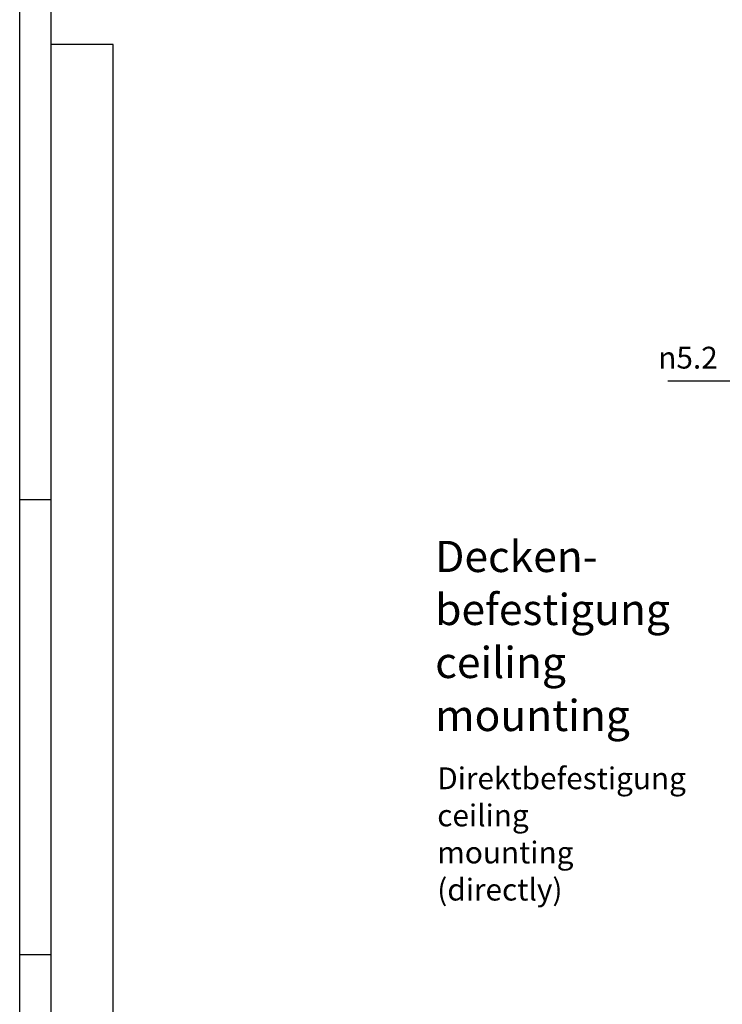
# Model space of a CAD drawing. Units: inches. Extents: x -423 to 416, y -292 to 292.
# Drawn here: x -416 to -303, y -154 to 4 of the extents above; entities that cross this region are included whole.
import ezdxf

# ---------------------------------------------------------------- set-up
doc = ezdxf.new("R2010")
doc.units = ezdxf.units.IN
doc.layers.add('1', color=7, linetype='Continuous')
doc.styles.add('CONVERTER_14', font='txt.shx', dxfattribs={"width": 0.9})
doc.dimstyles.new('ME10_DIM_23', dxfattribs={"dimtxt": 3.5, "dimasz": 3.5, "dimexe": 2, "dimexo": 0, "dimgap": 2, "dimtad": 1, "dimdsep": 46, "dimtxsty": 'CONVERTER_14', "dimsah": 1, "dimcen": 0.09, "dimclrd": 3, "dimclre": 3, "dimclrt": 4, "dimadec": 0, "dimazin": 0, "dimtfac": 1, "dimtdec": 4, "dimtmove": 0, "dimatfit": 3, "dimfxl": 1, "dimtolj": 1, "dimtzin": 0, "dimarcsym": 0})

# ---------------------------------------------------------------- blocks, each defined once
blk = doc.blocks.new('a1gr__1', base_point=(-415.5, -292))
at = {"color": 2, "linetype": 'Continuous'}
blk.add_line((-415.5, -292), (-415.5, 292), dxfattribs=at)
at = {"color": 3, "linetype": 'Continuous'}
for p, q in [((-410.5, 287), (-410.5, -271.11)), ((-400.5, 0), (-410.5, 0)), ((-400.5, -271.11), (-400.5, 0)), ((-415.5, -73), (-410.5, -73)), ((-415.5, -146), (-410.5, -146))]:
    blk.add_line(p, q, dxfattribs=at)
blk = doc.blocks.new('rahmen__2', base_point=(-415.5, -292))
at = {"layer": '1'}
blk.add_blockref('a1gr__1', (-415.5, -292), dxfattribs=at)
blk = doc.blocks.new('*D173')
at = {"layer": '1', "color": 3, "linetype": 'Continuous', "transparency": 16777216}
for p, q in [((-281.6, -63.98), (-281.6, -51.98)), ((-276.4, -63.98), (-276.4, -51.98)), ((-281.6, -53.98), (-311.59, -53.98)), ((-276.4, -53.98), (-281.6, -53.98)), ((-269.4, -53.98), (-276.4, -53.98))]:
    blk.add_line(p, q, dxfattribs=at)
at = {"layer": '1', "color": 3, "transparency": 16777216}
for points in [[(-285.1, -54.44), (-285.1, -53.52), (-281.6, -53.98)], [(-272.9, -53.52), (-272.9, -54.44), (-276.4, -53.98)]]:
    blk.add_solid(points, dxfattribs=at)
at = {"layer": '1', "color": 4, "transparency": 16777216, "insert": (-313.13, -51.98), "char_height": 3.5, "attachment_point": 7, "rotation": 0.0001, "line_spacing_factor": 0.60024, "style": 'CONVERTER_14'}
blk.add_mtext('\\C4;{\\Fgdt;n}\\C4;5.2', dxfattribs=at)
blk = doc.blocks.new('Vordans1__57', base_point=(-279, -110))
at = {"layer": '1', "color": 4, "attachment_point": 7, "line_spacing_factor": 1.020408, "style": 'CONVERTER_14'}
for s, insert, char_height in [('Decken-\\Pbefestigung\\Pceiling\\Pmounting', (-348.888, -111.697), 5), ('Direktbefestigung\\Pceiling\\Pmounting\\P(directly)', (-348.558, -138.418), 3.5)]:
    blk.add_mtext(s, dxfattribs=dict(at, insert=insert, char_height=char_height))
at = {"layer": '1'}
dim = blk.add_aligned_dim(p1=(-281.6, -63.98), p2=(-276.4, -63.98), distance=10, dimstyle='ME10_DIM_23', override={"dimpost": '{\\Fgdt;n}<>'}, dxfattribs=at)
dim.commit()
dim.dimension.update_dxf_attribs({"geometry": '*D173', "text_midpoint": (-306.296, -50.23), "text_rotation": 0.00014})

msp = doc.modelspace()

# ---------------------------------------------------------------- block references
for name, p in [('rahmen__2', (-415.5, -292)), ('Vordans1__57', (-279, -110))]:
    msp.add_blockref(name, p)

doc.saveas('drawing.dxf')
